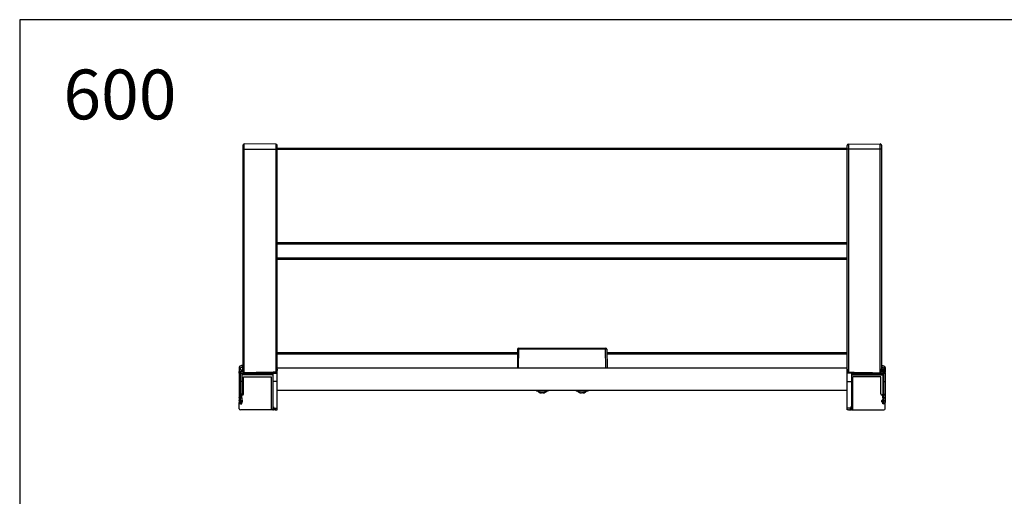
# Model space of a CAD drawing. Units: millimetres. Extents: x -10 to 444, y -182 to 425.
# Drawn here: x -10 to 148, y 142 to 219 of the extents above; entities that cross this region are included whole.
import ezdxf

# ---------------------------------------------------------------- set-up
doc = ezdxf.new("R2010")
doc.units = ezdxf.units.MM
for name, color, linetype in [('CONTORNI', 7, 'Continuous'), ('FINI', 4, 'Continuous'), ('QUOTE', 3, 'Continuous')]:
    doc.layers.add(name, color=color, linetype=linetype)

msp = doc.modelspace()

# ---------------------------------------------------------------- linework, layer by layer
at = {"layer": 'CONTORNI'}
for p, q in [((26.16, 198.16), (26.16, 199)), ((26.16, 162.2), (26.16, 198.16)), ((26.16, 198.16), (31.26, 198.16)), ((31.26, 198.96), (31.26, 198.16)), ((31.26, 198.16), (31.26, 162.31)), ((123.26, 198.96), (123.26, 198.16)), ((128.36, 198.16), (123.26, 198.16)), ((123.26, 198.16), (123.26, 162.31)), ((128.36, 198.16), (128.36, 199)), ((128.36, 162.2), (128.36, 198.16)), ((70.29, 166.2), (70.29, 166.01)), ((84.24, 166.2), (84.24, 166.01)), ((70.26, 163.05), (70.29, 166.01)), ((84.24, 166.01), (70.29, 166.01)), ((84.26, 163.05), (84.24, 166.01)), ((25.49, 162.83), (25.49, 163.29)), ((25.9, 163.44), (25.9, 163.2)), ((128.63, 163.44), (128.63, 163.2)), ((129.03, 162.83), (129.03, 163.29)), ((25.56, 160.81), (25.56, 162.18)), ((25.65, 162.18), (25.65, 162.44)), ((30.76, 162.05), (25.76, 162.05)), ((25.89, 162.53), (25.91, 162.44)), ((26, 162.49), (25.98, 162.57)), ((26.17, 162.18), (26.16, 162.2)), ((123.76, 162.05), (128.76, 162.05)), ((128.36, 162.2), (128.36, 162.18)), ((128.53, 162.49), (128.54, 162.57)), ((128.63, 162.53), (128.61, 162.44)), ((128.88, 162.18), (128.88, 162.44)), ((128.96, 160.81), (128.96, 162.18)), ((25.76, 160.81), (25.56, 160.81)), ((25.56, 158.81), (25.56, 160.81)), ((31.46, 160.81), (30.76, 160.81)), ((123.06, 160.81), (123.76, 160.81)), ((128.76, 160.81), (128.96, 160.81)), ((128.96, 158.81), (128.96, 160.81)), ((25.76, 158.81), (25.56, 158.81)), ((25.56, 158.81), (25.56, 158.65)), ((25.56, 158.2), (25.56, 158.65)), ((128.76, 158.81), (128.96, 158.81)), ((128.96, 158.81), (128.96, 158.65)), ((128.96, 158.2), (128.96, 158.65)), ((25.56, 158.2), (25.76, 158.2)), ((25.56, 157.71), (25.56, 158.2)), ((25.76, 157.71), (25.56, 157.71)), ((25.56, 157.25), (25.56, 157.71)), ((25.78, 157.85), (25.78, 157.45)), ((128.74, 157.85), (128.74, 157.45)), ((128.96, 158.2), (128.76, 158.2)), ((128.76, 157.71), (128.96, 157.71)), ((128.96, 157.71), (128.96, 158.2)), ((128.96, 157.25), (128.96, 157.71)), ((30.91, 156.56), (31.46, 156.56)), ((123.62, 156.56), (123.06, 156.56))]:
    msp.add_line(p, q, dxfattribs=at)
at = {"layer": 'CONTORNI', "flags": 128}
for points in [[(25.88, 162.79), (25.89, 162.79), (25.91, 162.79), (25.93, 162.8), (25.94, 162.8), (25.95, 162.81), (25.96, 162.82), (25.96, 162.83), (25.96, 162.84)], [(128.65, 162.79), (128.63, 162.79), (128.61, 162.79), (128.6, 162.8), (128.59, 162.8), (128.58, 162.81), (128.57, 162.82), (128.56, 162.83), (128.56, 162.84)], [(25.56, 158.2), (25.52, 158.2), (25.49, 158.21), (25.45, 158.22), (25.42, 158.23), (25.4, 158.25), (25.38, 158.27), (25.37, 158.29), (25.36, 158.31)], [(128.96, 158.2), (129, 158.2), (129.04, 158.21), (129.07, 158.22), (129.1, 158.23), (129.13, 158.25), (129.15, 158.27), (129.16, 158.29), (129.16, 158.31)], [(25.56, 157.71), (25.52, 157.71), (25.49, 157.72), (25.45, 157.73), (25.42, 157.74), (25.4, 157.76), (25.38, 157.78), (25.37, 157.8), (25.36, 157.82)], [(128.96, 157.71), (129, 157.71), (129.04, 157.72), (129.07, 157.73), (129.1, 157.74), (129.13, 157.76), (129.15, 157.78), (129.16, 157.8), (129.16, 157.82)]]:
    msp.add_lwpolyline(points, dxfattribs=at)
at = {"layer": 'CONTORNI'}
for centre, radius, start, end in [((26.11, 197.36), 0.805, 86.402, 100.8267), ((31.31, 197.37), 0.787, 79.0677, 93.575), ((123.21, 197.37), 0.787, 86.425, 100.9323), ((128.41, 197.36), 0.805, 79.1733, 93.598), ((70.19, 160.28), 5.73, 88.9997, 91.0003), ((84.34, 160.28), 5.73, 88.9997, 91.0003), ((25.87, 163.29), 0.0887, 284.9118, 357.4996), ((128.65, 163.29), 0.0887, 182.5004, 255.0882), ((24, 160.85), 2.48, 42.176, 52.8843), ((25.65, 160.44), 2, 89.9919, 94.4326), ((25.87, 162.72), 0.186, 275.9577, 306.0082), ((25.87, 162.61), 0.171, 284.2283, 317.2279), ((25.55, 162.48), 0.641, 332.1776, 335.5597), ((39.63, 162.53), 12.99, 181.3936, 181.5433), ((41.42, 162.52), 10.15, 181.152, 181.3755), ((113.11, 162.52), 10.15, 358.6245, 358.848), ((114.89, 162.53), 12.99, 358.4567, 358.6064), ((128.98, 162.48), 0.641, 204.4403, 207.8224), ((128.66, 162.61), 0.171, 222.7721, 255.7717), ((128.65, 162.72), 0.186, 233.9918, 264.0423), ((130.53, 160.85), 2.48, 127.1157, 137.824), ((128.88, 160.44), 2, 85.5674, 90.0081), ((25.52, 161.06), 0.25, 232.3224, 280.8708), ((129.01, 161.06), 0.25, 259.1292, 307.6776), ((25.52, 159.05), 0.25, 232.3224, 280.8708), ((129.01, 159.05), 0.25, 259.1292, 307.6776)]:
    msp.add_arc(centre, radius, start, end, dxfattribs=at)
for points, knots in [([(25.9, 163.2), (25.79, 163.12), (25.63, 163.01), (25.52, 162.87), (25.49, 162.83)], [0, 0, 0, 0, 0.7135, 1, 1, 1, 1]), ([(25.9, 163.2), (25.89, 163.11), (25.89, 162.99), (25.88, 162.83), (25.88, 162.79)], [0, 0, 0, 0, 0.752391, 1, 1, 1, 1]), ([(128.63, 163.2), (128.74, 163.12), (128.9, 163.01), (129, 162.87), (129.03, 162.83)], [0, 0, 0, 0, 0.7135, 1, 1, 1, 1]), ([(128.63, 163.2), (128.63, 163.11), (128.64, 162.99), (128.65, 162.83), (128.65, 162.79)], [0, 0, 0, 0, 0.752391, 1, 1, 1, 1]), ([(25.65, 162.44), (25.65, 162.45), (25.65, 162.45), (25.65, 162.45), (25.66, 162.46), (25.69, 162.47), (25.73, 162.49), (25.78, 162.5), (25.82, 162.51), (25.84, 162.52)], [0, 0, 0, 0, 0.020994, 0.044694, 0.069225, 0.214977, 0.42213, 0.714994, 1, 1, 1, 1]), ([(25.84, 162.52), (25.85, 162.52), (25.87, 162.53), (25.89, 162.53), (25.89, 162.53)], [0, 0, 0, 0, 0.7489805, 1, 1, 1, 1]), ([(25.88, 162.79), (25.88, 162.78), (25.87, 162.7), (25.88, 162.61), (25.89, 162.53)], [0, 0, 0, 0, 0.1137025, 1, 1, 1, 1]), ([(25.91, 162.44), (25.92, 162.43), (25.94, 162.37), (26, 162.28), (26.07, 162.2), (26.1, 162.18), (26.11, 162.18)], [0, 0, 0, 0, 0.1035623, 0.6657811, 0.9089225, 1, 1, 1, 1]), ([(26.13, 162.21), (26.12, 162.22), (26.1, 162.24), (26.05, 162.32), (26.02, 162.41), (26, 162.48), (26, 162.49)], [0, 0, 0, 0, 0.078144, 0.309788, 0.890981, 1, 1, 1, 1]), ([(26.16, 162.2), (26.16, 162.2), (26.16, 162.2), (26.14, 162.2), (26.14, 162.21), (26.13, 162.21)], [0, 0, 0, 0, 0.245209, 0.36037, 1, 1, 1, 1]), ([(26.64, 162.21), (26.58, 162.21), (26.43, 162.21), (26.27, 162.2), (26.17, 162.2), (26.16, 162.2)], [0, 0, 0, 0, 0.417682, 0.939523, 1, 1, 1, 1]), ([(31.26, 162.31), (30.06, 162.29), (28.52, 162.26), (26.98, 162.22), (26.64, 162.21)], [0, 0, 0, 0, 0.780177, 1, 1, 1, 1]), ([(26.64, 162.18), (26.98, 162.19), (28.52, 162.22), (30.06, 162.25), (31.27, 162.27)], [0, 0, 0, 0, 0.219823, 1, 1, 1, 1]), ([(31.46, 162.79), (31.46, 162.73), (31.45, 162.6), (31.39, 162.45), (31.34, 162.36), (31.31, 162.34), (31.29, 162.32), (31.28, 162.32), (31.27, 162.31), (31.26, 162.31)], [0, 0, 0, 0, 0.365229, 0.746452, 0.851447, 0.910196, 0.948673, 0.985662, 1, 1, 1, 1]), ([(31.27, 162.27), (31.28, 162.28), (31.32, 162.28), (31.37, 162.31), (31.42, 162.36), (31.45, 162.4), (31.46, 162.42)], [0, 0, 0, 0, 0.162515, 0.433923, 0.698668, 1, 1, 1, 1]), ([(123.06, 162.79), (123.07, 162.73), (123.08, 162.6), (123.13, 162.45), (123.19, 162.36), (123.21, 162.34), (123.23, 162.32), (123.25, 162.32), (123.26, 162.31), (123.26, 162.31)], [0, 0, 0, 0, 0.365229, 0.746452, 0.851447, 0.910196, 0.948673, 0.985662, 1, 1, 1, 1]), ([(123.26, 162.27), (123.25, 162.28), (123.21, 162.28), (123.15, 162.31), (123.1, 162.36), (123.08, 162.4), (123.06, 162.42)], [0, 0, 0, 0, 0.162515, 0.433923, 0.698668, 1, 1, 1, 1]), ([(123.26, 162.31), (124.46, 162.29), (126, 162.26), (127.54, 162.22), (127.88, 162.21)], [0, 0, 0, 0, 0.780177, 1, 1, 1, 1]), ([(127.88, 162.18), (127.54, 162.19), (126, 162.22), (124.46, 162.25), (123.26, 162.27)], [0, 0, 0, 0, 0.219823, 1, 1, 1, 1]), ([(127.88, 162.21), (127.95, 162.21), (128.1, 162.21), (128.26, 162.2), (128.35, 162.2), (128.36, 162.2)], [0, 0, 0, 0, 0.417682, 0.939523, 1, 1, 1, 1]), ([(128.36, 162.2), (128.36, 162.2), (128.37, 162.2), (128.38, 162.2), (128.39, 162.21), (128.4, 162.21)], [0, 0, 0, 0, 0.245209, 0.36037, 1, 1, 1, 1]), ([(128.4, 162.21), (128.4, 162.22), (128.43, 162.24), (128.48, 162.32), (128.51, 162.41), (128.53, 162.48), (128.53, 162.49)], [0, 0, 0, 0, 0.078144, 0.309788, 0.890981, 1, 1, 1, 1]), ([(128.61, 162.44), (128.61, 162.43), (128.58, 162.37), (128.53, 162.28), (128.46, 162.2), (128.42, 162.18), (128.41, 162.18)], [0, 0, 0, 0, 0.1035623, 0.6657811, 0.9089225, 1, 1, 1, 1]), ([(128.65, 162.79), (128.65, 162.78), (128.65, 162.7), (128.64, 162.61), (128.63, 162.53)], [0, 0, 0, 0, 0.1137025, 1, 1, 1, 1]), ([(128.69, 162.52), (128.68, 162.52), (128.66, 162.53), (128.64, 162.53), (128.63, 162.53)], [0, 0, 0, 0, 0.7489805, 1, 1, 1, 1]), ([(128.88, 162.44), (128.88, 162.45), (128.88, 162.45), (128.87, 162.45), (128.86, 162.46), (128.84, 162.47), (128.8, 162.49), (128.75, 162.5), (128.71, 162.51), (128.69, 162.52)], [0, 0, 0, 0, 0.020994, 0.044694, 0.069225, 0.214977, 0.42213, 0.714994, 1, 1, 1, 1])]:
    msp.add_open_spline(points, degree=3, knots=knots, dxfattribs=at)
at = {"layer": 'FINI'}
for p, q in [((25.96, 198.8), (25.96, 198.15)), ((25.96, 198.15), (25.96, 162.84)), ((31.26, 198.96), (26.16, 199)), ((31.46, 198.14), (31.46, 198.76)), ((123.06, 198.3), (31.46, 198.3)), ((31.46, 162.79), (31.46, 198.14)), ((123.06, 198.1), (31.46, 198.1)), ((123.06, 198.14), (123.06, 198.76)), ((123.06, 162.79), (123.06, 198.14)), ((123.26, 198.96), (128.36, 199)), ((128.56, 198.8), (128.56, 198.15)), ((128.56, 198.15), (128.56, 162.84)), ((123.06, 183.1), (31.46, 183.1)), ((123.06, 182.9), (31.46, 182.9)), ((31.46, 180.7), (123.06, 180.7)), ((31.46, 180.5), (123.06, 180.5)), ((70.29, 166.2), (84.24, 166.2)), ((31.46, 165.5), (70.08, 165.5)), ((31.46, 165.3), (70.08, 165.3)), ((70.09, 166.01), (70.06, 163.05)), ((84.44, 166.01), (84.46, 163.05)), ((84.44, 165.5), (123.06, 165.5)), ((84.44, 165.3), (123.06, 165.3)), ((25.36, 163.1), (25.36, 162.65)), ((25.9, 163.44), (25.49, 163.29)), ((31.46, 163.05), (123.06, 163.05)), ((128.63, 163.44), (129.03, 163.29)), ((129.16, 163.1), (129.16, 162.65)), ((25.36, 162.65), (25.36, 162.29)), ((25.36, 162.18), (25.36, 162.29)), ((25.36, 162.18), (25.36, 160.86)), ((25.39, 162.44), (25.39, 162.73)), ((25.39, 162.44), (25.94, 162.44)), ((25.49, 162.44), (25.49, 162.83)), ((25.49, 162.18), (25.49, 162.44)), ((25.56, 162.18), (31.46, 162.18)), ((25.76, 162.05), (25.76, 160.81)), ((30.76, 161.9), (25.76, 161.9)), ((25.96, 162.84), (25.96, 162.81)), ((26.06, 161.6), (30.56, 161.6)), ((26.06, 158.85), (26.06, 161.6)), ((30.56, 156.45), (30.56, 161.6)), ((30.76, 162.05), (30.76, 160.81)), ((31.45, 162.44), (31.46, 162.44)), ((31.46, 162.18), (31.46, 162.55)), ((31.46, 160.81), (31.46, 162.18)), ((123.06, 162.18), (123.06, 162.55)), ((123.08, 162.44), (123.06, 162.44)), ((123.06, 160.81), (123.06, 162.18)), ((128.96, 162.18), (123.06, 162.18)), ((123.76, 162.05), (123.76, 160.81)), ((123.76, 161.9), (128.76, 161.9)), ((128.46, 161.6), (123.96, 161.6)), ((123.96, 156.45), (123.96, 161.6)), ((128.46, 158.85), (128.46, 161.6)), ((128.56, 162.84), (128.56, 162.81)), ((129.14, 162.44), (128.59, 162.44)), ((128.76, 162.05), (128.76, 160.81)), ((129.03, 162.44), (129.03, 162.83)), ((129.03, 162.18), (129.03, 162.44)), ((129.14, 162.44), (129.14, 162.73)), ((129.16, 162.65), (129.16, 162.29)), ((129.16, 162.18), (129.16, 162.29)), ((129.16, 162.18), (129.16, 160.86)), ((25.36, 160.86), (25.36, 158.85)), ((25.76, 160.81), (25.76, 158.81)), ((30.76, 160.81), (30.76, 156.75)), ((31.46, 156.56), (31.46, 160.81)), ((123.06, 156.56), (123.06, 160.81)), ((123.76, 160.81), (123.76, 156.75)), ((128.76, 160.81), (128.76, 158.81)), ((129.16, 160.86), (129.16, 158.85)), ((25.36, 158.85), (25.36, 158.31)), ((25.36, 158.31), (25.36, 157.82)), ((25.56, 158.65), (25.76, 158.65)), ((25.76, 158.65), (25.76, 158.81)), ((25.86, 158.65), (25.76, 158.65)), ((25.76, 158.2), (25.76, 158.65)), ((31.46, 159.45), (123.06, 159.45)), ((73.11, 159.45), (73.11, 159.3)), ((74.06, 159.3), (73.11, 159.3)), ((75.01, 159.3), (74.06, 159.3)), ((75.01, 159.3), (75.01, 159.45)), ((79.51, 159.45), (79.51, 159.3)), ((80.46, 159.3), (79.51, 159.3)), ((81.41, 159.3), (80.46, 159.3)), ((81.41, 159.3), (81.41, 159.45)), ((128.66, 158.65), (128.76, 158.65)), ((128.76, 158.65), (128.76, 158.81)), ((128.96, 158.65), (128.76, 158.65)), ((128.76, 158.2), (128.76, 158.65)), ((129.16, 158.85), (129.16, 158.31)), ((129.16, 158.31), (129.16, 157.82)), ((25.36, 157.82), (25.36, 157.45)), ((25.36, 156.45), (25.36, 157.45)), ((25.56, 157.25), (25.76, 157.25)), ((25.76, 158.2), (25.76, 157.71)), ((25.78, 157.85), (25.76, 157.85)), ((25.76, 157.25), (25.76, 157.71)), ((25.78, 157.45), (25.76, 157.45)), ((25.88, 157.55), (25.88, 157.75)), ((30.76, 156.75), (30.86, 156.75)), ((30.76, 156.75), (30.76, 156.25)), ((30.86, 156.75), (30.91, 156.56)), ((30.86, 156.75), (30.86, 156.25)), ((123.66, 156.75), (123.62, 156.56)), ((123.76, 156.75), (123.66, 156.75)), ((123.66, 156.75), (123.66, 156.25)), ((123.76, 156.75), (123.76, 156.25)), ((128.64, 157.55), (128.64, 157.75)), ((128.74, 157.85), (128.76, 157.85)), ((128.74, 157.45), (128.76, 157.45)), ((128.76, 158.2), (128.76, 157.71)), ((128.76, 157.25), (128.76, 157.71)), ((128.96, 157.25), (128.76, 157.25)), ((129.16, 157.82), (129.16, 157.45)), ((129.16, 156.45), (129.16, 157.45)), ((30.76, 156.25), (25.56, 156.25)), ((30.76, 156.25), (30.86, 156.25)), ((31.26, 156.25), (30.86, 156.25)), ((31.26, 156.25), (31.46, 156.25)), ((31.26, 156.25), (31.26, 156.25)), ((31.46, 156.25), (31.46, 156.56)), ((123.06, 156.25), (123.06, 156.56)), ((123.26, 156.25), (123.06, 156.25)), ((123.26, 156.25), (123.26, 156.25)), ((123.26, 156.25), (123.66, 156.25)), ((123.76, 156.25), (123.66, 156.25)), ((123.76, 156.25), (128.96, 156.25))]:
    msp.add_line(p, q, dxfattribs=at)
at = {"layer": 'FINI', "flags": 128}
for points in [[(73.97, 158.98), (73.97, 158.99), (73.97, 158.99), (73.97, 159), (73.97, 159.01), (73.97, 159.02), (73.97, 159.03), (73.97, 159.04), (73.97, 159.05)], [(74.15, 159.05), (74.16, 159.04), (74.16, 159.03), (74.16, 159.02), (74.16, 159.01), (74.16, 159), (74.16, 158.99), (74.16, 158.99), (74.16, 158.98)], [(80.37, 158.98), (80.37, 158.99), (80.37, 158.99), (80.37, 159), (80.37, 159.01), (80.37, 159.02), (80.37, 159.03), (80.37, 159.04), (80.37, 159.05)], [(80.55, 159.05), (80.56, 159.04), (80.56, 159.03), (80.56, 159.02), (80.56, 159.01), (80.56, 159), (80.56, 158.99), (80.56, 158.99), (80.56, 158.98)]]:
    msp.add_lwpolyline(points, dxfattribs=at)
at = {"layer": 'FINI'}
for centre, radius, start, end in [((26.16, 198.8), 0.2, 89.5, 180), ((31.26, 198.76), 0.2, 0, 89.5), ((123.26, 198.76), 0.2, 90.5, 180), ((128.36, 198.8), 0.2, 0, 90.5), ((70.29, 166), 0.2, 90, 179.5), ((84.24, 166), 0.2, 0.5, 90), ((25.56, 163.1), 0.2, 110, 180), ((25.86, 163.53), 0.1, 290, 360), ((128.66, 163.53), 0.1, 180, 250), ((128.96, 163.1), 0.2, 0, 70), ((25.56, 158.85), 0.2, 180, 270), ((25.86, 158.85), 0.2, 270, 0), ((74.06, 159.97), 0.998, 221.633, 260.447), ((74.12, 159.68), 0.712, 234.3063, 257.0848), ((74.04, 159.43), 0.469, 224.7247, 251.8573), ((74.06, 159.99), 0.951, 264.467, 275.533), ((74, 159.68), 0.712, 282.9151, 305.6938), ((74.06, 159.97), 0.998, 279.553, 318.367), ((74.08, 159.43), 0.469, 288.1427, 315.2753), ((80.46, 159.97), 0.998, 221.633, 260.447), ((80.52, 159.68), 0.712, 234.3062, 257.0849), ((80.44, 159.43), 0.469, 224.7247, 251.8573), ((80.46, 159.99), 0.951, 264.467, 275.533), ((80.4, 159.68), 0.712, 282.9152, 305.6937), ((80.46, 159.97), 0.998, 279.553, 318.367), ((80.48, 159.43), 0.469, 288.1427, 315.2753), ((128.66, 158.85), 0.2, 180, 270), ((128.96, 158.85), 0.2, 270, 0), ((25.56, 157.45), 0.2, 180, 270), ((25.78, 157.75), 0.1, 0, 90), ((25.78, 157.55), 0.1, 270, 0), ((128.74, 157.75), 0.1, 90, 180), ((128.74, 157.55), 0.1, 180, 270), ((128.96, 157.45), 0.2, 270, 0), ((25.56, 156.45), 0.2, 180, 270), ((30.76, 156.45), 0.2, 180, 270), ((31.3, 156.65), 0.4, 193.7859, 264.8858), ((123.23, 156.65), 0.4, 275.1142, 346.2141), ((123.76, 156.45), 0.2, 270, 0), ((128.96, 156.45), 0.2, 270, 0)]:
    msp.add_arc(centre, radius, start, end, dxfattribs=at)
for points, knots in [([(25.36, 162.29), (25.36, 162.32), (25.37, 162.37), (25.38, 162.42), (25.39, 162.44)], [0, 0, 0, 0, 0.579367, 1, 1, 1, 1]), ([(25.56, 162.18), (25.56, 162.18), (25.54, 162.18), (25.5, 162.18), (25.44, 162.18), (25.4, 162.18), (25.37, 162.18), (25.36, 162.18), (25.36, 162.18)], [0, 0, 0, 0, 0.023614, 0.1792, 0.372356, 0.564811, 0.776342, 1, 1, 1, 1]), ([(25.98, 162.57), (25.97, 162.65), (25.96, 162.74), (25.96, 162.83), (25.96, 162.84)], [0, 0, 0, 0, 0.888599, 1, 1, 1, 1]), ([(31.46, 162.42), (31.46, 162.47), (31.46, 162.59), (31.46, 162.72), (31.46, 162.79), (31.46, 162.79)], [0, 0, 0, 0, 0.427229, 0.994451, 1, 1, 1, 1]), ([(123.06, 162.42), (123.06, 162.47), (123.06, 162.59), (123.06, 162.72), (123.06, 162.79), (123.06, 162.79)], [0, 0, 0, 0, 0.427229, 0.994451, 1, 1, 1, 1]), ([(128.54, 162.57), (128.55, 162.65), (128.56, 162.74), (128.56, 162.83), (128.56, 162.84)], [0, 0, 0, 0, 0.888599, 1, 1, 1, 1]), ([(128.96, 162.18), (128.97, 162.18), (128.99, 162.18), (129.03, 162.18), (129.08, 162.18), (129.13, 162.18), (129.16, 162.18), (129.16, 162.18), (129.16, 162.18)], [0, 0, 0, 0, 0.023614, 0.1792, 0.372356, 0.564811, 0.776342, 1, 1, 1, 1]), ([(129.16, 162.29), (129.16, 162.32), (129.16, 162.37), (129.14, 162.42), (129.14, 162.44)], [0, 0, 0, 0, 0.579367, 1, 1, 1, 1]), ([(73.71, 159.1), (73.71, 159.1), (73.73, 159.08), (73.75, 159.06), (73.78, 159.06), (73.78, 159.05)], [0, 0, 0, 0, 0.007335, 0.982631, 1, 1, 1, 1]), ([(73.92, 158.99), (73.92, 158.99), (73.92, 158.99), (73.91, 158.98), (73.91, 158.98), (73.9, 158.98), (73.9, 158.98), (73.9, 158.98)], [0, 0, 0, 0, 0.204115, 0.407244, 0.635531, 0.907808, 1, 1, 1, 1]), ([(74.23, 158.98), (74.23, 158.98), (74.22, 158.98), (74.21, 158.98), (74.21, 158.99), (74.2, 158.99), (74.2, 158.99)], [0, 0, 0, 0, 0.3284486, 0.5988692, 0.820062, 1, 1, 1, 1]), ([(74.42, 159.1), (74.42, 159.1), (74.4, 159.08), (74.37, 159.06), (74.35, 159.06), (74.35, 159.05)], [0, 0, 0, 0, 0.007334, 0.982631, 1, 1, 1, 1]), ([(80.11, 159.1), (80.11, 159.1), (80.13, 159.08), (80.15, 159.06), (80.18, 159.06), (80.18, 159.05)], [0, 0, 0, 0, 0.007334, 0.982631, 1, 1, 1, 1]), ([(80.32, 158.99), (80.32, 158.99), (80.32, 158.99), (80.31, 158.98), (80.31, 158.98), (80.3, 158.98), (80.3, 158.98), (80.3, 158.98)], [0, 0, 0, 0, 0.204116, 0.407242, 0.635535, 0.907807, 1, 1, 1, 1]), ([(80.63, 158.98), (80.63, 158.98), (80.62, 158.98), (80.61, 158.98), (80.61, 158.99), (80.6, 158.99), (80.6, 158.99)], [0, 0, 0, 0, 0.328447, 0.598866, 0.820063, 1, 1, 1, 1]), ([(80.82, 159.1), (80.82, 159.1), (80.8, 159.08), (80.77, 159.06), (80.75, 159.06), (80.75, 159.05)], [0, 0, 0, 0, 0.007335, 0.982631, 1, 1, 1, 1])]:
    msp.add_open_spline(points, degree=3, knots=knots, dxfattribs=at)
at = {"layer": 'QUOTE'}
msp.add_lwpolyline([(305.07, 218.98), (-9.91, 218.98), (-9.91, 23.58), (305.07, 23.58)], dxfattribs=at)

# ---------------------------------------------------------------- texts
at = {"layer": 'QUOTE', "insert": (-2.89, 210.96), "char_height": 8, "width": 47.5097, "attachment_point": 1}
msp.add_mtext('{\\fArial|b1|i0|c0|p0;600}', dxfattribs=at)

doc.saveas('drawing.dxf')
